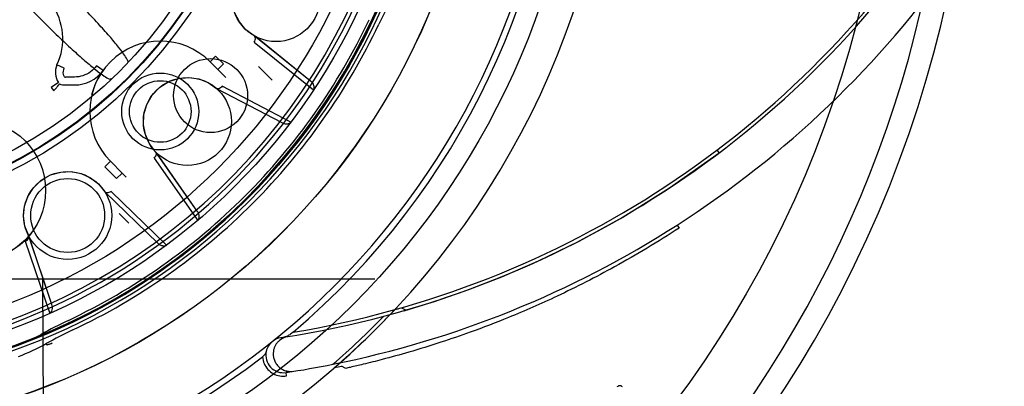
# Model space of a CAD drawing. Units: inches. Extents: x -18.6 to 20.2, y -1.1 to 21.6.
# Drawn here: x -13.8 to -11.6, y 1.8 to 2.6 of the extents above; entities that cross this region are included whole.
import ezdxf

# ---------------------------------------------------------------- set-up
doc = ezdxf.new("R2010")
doc.units = ezdxf.units.IN
doc.header["$LTSCALE"] = 0.935
doc.header["$MEASUREMENT"] = 0
doc.layers.get('0').update_dxf_attribs({"linetype": 'CONTINUOUS'})

msp = doc.modelspace()

# ---------------------------------------------------------------- linework, layer by layer
at = {"color": 6, "linetype": 'CONTINUOUS'}
for p, q in [((-13.7201, 2.6063), (-13.9363, 2.8225)), ((-13.1232, 2.4743), (-13.2493, 2.5753)), ((-13.2493, 2.5612), (-13.1164, 2.4547)), ((-13.1232, 2.4743), (-13.2467, 2.5737)), ((-13.3128, 2.4822), (-13.3304, 2.4998)), ((-13.2093, 2.4763), (-13.2395, 2.5069)), ((-13.3336, 2.4578), (-13.1879, 2.3812)), ((-13.1676, 2.3824), (-13.3207, 2.4626)), ((-13.3766, 2.183), (-13.4693, 2.3154)), ((-13.3766, 2.183), (-13.4673, 2.3131)), ((-13.4732, 2.3019), (-13.3756, 2.1624)), ((-13.5445, 2.2685), (-13.5355, 2.2595)), ((-13.5832, 2.2263), (-13.4649, 2.1119)), ((-13.445, 2.1073), (-13.5694, 2.2273)), ((-13.5515, 2.1776), (-13.5295, 2.156)), ((-13.761, 2.1158), (-13.7064, 1.9545)), ((-13.7016, 1.9746), (-13.7534, 2.1277)), ((-13.7016, 1.9746), (-13.7521, 2.1249)), ((-13.1736, 1.9027), (-13.1899, 1.9001)), ((-13.7142, 1.8869), (-13.7127, 1.8831)), ((-13.1609, 1.8249), (-13.1778, 1.8223))]:
    msp.add_line(p, q, dxfattribs=at)
at = {"color": 7, "linetype": 'CONTINUOUS'}
for p, q in [((-13.6741, 2.5027), (-13.6902, 2.5102)), ((-13.3355, 2.53), (-13.348, 2.5174)), ((-13.348, 2.5174), (-13.3304, 2.4998)), ((-13.3179, 2.5124), (-13.3355, 2.53)), ((-13.3304, 2.4998), (-13.3179, 2.5124)), ((-13.5872, 2.4981), (-13.6015, 2.5085)), ((-13.6867, 2.471), (-13.7029, 2.4597)), ((-13.6511, 2.4831), (-13.671, 2.4831)), ((-13.671, 2.4654), (-13.6511, 2.4654)), ((-13.7029, 2.4597), (-13.6975, 2.452)), ((-12.2097, 2.3139), (-12.2145, 2.3201)), ((-13.5707, 2.2947), (-13.5832, 2.2822)), ((-13.5445, 2.2685), (-13.5707, 2.2947)), ((-13.5832, 2.2822), (-13.557, 2.256)), ((-13.557, 2.256), (-13.5445, 2.2685)), ((-12.304, 2.1521), (-12.2997, 2.1454)), ((-13.7192, 1.5514), (-13.7215, 2.0321)), ((-12.9202, 1.9671), (-12.9108, 1.9628)), ((-13.0448, 1.8316), (-13.0539, 1.8367)), ((-13.1768, 1.8145), (-13.178, 1.8223))]:
    msp.add_line(p, q, dxfattribs=at)
at = {"color": 3, "linetype": 'CONTINUOUS'}
msp.add_line((-15.5543, 2.0321), (-12.9798, 2.0321), dxfattribs=at)
at = {"color": 6, "linetype": 'CONTINUOUS'}
for points in [[(-13.2493, 2.5753), (-13.2679, 2.589), (-13.2825, 2.6063), (-13.2928, 2.6263), (-13.2983, 2.6486), (-13.2984, 2.6721), (-13.2928, 2.6954), (-13.2817, 2.7167), (-13.2659, 2.7345), (-13.2467, 2.7478), (-13.2255, 2.7561), (-13.2032, 2.7592), (-13.1808, 2.7572), (-13.159, 2.75)], [(-13.6123, 2.4439), (-13.6081, 2.4579), (-13.6026, 2.4716), (-13.5957, 2.485), (-13.5872, 2.4981)], [(-13.4693, 2.3154), (-13.4833, 2.3338), (-13.4925, 2.3545), (-13.4967, 2.3766), (-13.4957, 2.3995), (-13.4892, 2.4221), (-13.4773, 2.4429), (-13.4606, 2.4602), (-13.4405, 2.4729), (-13.4184, 2.4802), (-13.3956, 2.4822), (-13.3734, 2.479), (-13.3525, 2.4708), (-13.3336, 2.4578)], [(-12.9144, 1.9605), (-12.902, 1.9642), (-12.8731, 1.9729), (-12.8292, 1.9871), (-12.7695, 2.008), (-12.6961, 2.0365), (-12.6135, 2.0723), (-12.5232, 2.1163), (-12.4256, 2.1699), (-12.3209, 2.2351), (-12.2097, 2.3139)], [(-13.7534, 2.1277), (-13.7617, 2.1493), (-13.7647, 2.1717), (-13.7625, 2.1942), (-13.7551, 2.2159), (-13.7426, 2.2357), (-13.7253, 2.2523), (-13.7044, 2.2643), (-13.6816, 2.2707), (-13.6582, 2.2716), (-13.6359, 2.2671), (-13.6155, 2.2578), (-13.5977, 2.2441), (-13.5832, 2.2263)], [(-13.7428, 2.1405), (-13.7605, 2.119), (-13.7827, 2.1002), (-13.8093, 2.0851), (-13.8398, 2.0752), (-13.873, 2.0717)]]:
    msp.add_lwpolyline(points, dxfattribs=at)
at = {"color": 7, "linetype": 'CONTINUOUS'}
for centre, radius in [((-14.2669, 3.2132), 2.4409), ((-14.2669, 3.2132), 1.752), ((-14.2667, 3.2134), 1.5258), ((-14.2667, 3.2134), 1.5256), ((-14.2667, 3.2134), 1.378), ((-14.2667, 3.2134), 1.3228), ((-14.2667, 3.2134), 1.0531), ((-14.2667, 3.2134), 1.0384), ((-14.2667, 3.2134), 1.0369)]:
    msp.add_circle(centre, radius, dxfattribs=at)
at = {"color": 6, "linetype": 'CONTINUOUS'}
for centre, radius in [((-14.2667, 3.2134), 1.4173), ((-14.2667, 3.2134), 1.0138), ((-13.2006, 2.6608), 0.0984), ((-13.3468, 2.4416), 0.0827), ((-13.4594, 2.4061), 0.0861), ((-13.4594, 2.4061), 0.0689), ((-13.3986, 2.3838), 0.0984), ((-13.873, 2.2292), 0.1575), ((-13.6663, 2.1735), 0.0984), ((-13.6663, 2.1735), 0.0827)]:
    msp.add_circle(centre, radius, dxfattribs=at)
at = {"color": 7, "linetype": 'CONTINUOUS'}
for centre, radius, start, end in [((-14.2669, 3.2132), 4.3012, 20.0515, 339.9485), ((-14.2667, 3.2134), 1.3667, 15.6458, 344.3542), ((-14.2667, 3.2134), 1.4242, 271.3, 358.7), ((-13.5137, 4.0352), 2.1594, 278.8164, 327.4096), ((-13.5137, 4.0352), 2.1516, 279.4028, 327.4096), ((-14.2667, 3.2134), 1.3583, 214.5024, 344.2651), ((-13.8151, 2.5684), 0.1378, 335, 95.1333), ((-14.2695, 3.2154), 1.4129, 315.0242, 334.6927), ((-13.6545, 2.4935), 0.0394, 155, 215), ((-13.6511, 2.5441), 0.0787, 270, 324.243), ((-13.671, 2.5048), 0.0394, 249.9642, 270), ((-13.671, 2.5048), 0.0217, 263.3047, 270), ((-14.2687, 3.2163), 1.4129, 295.3073, 314.9758), ((-13.5137, 4.0352), 2.2382, 281.347, 302.7165), ((-14.2667, 3.2134), 1.8268, 310.9367, 316.7977), ((-13.5138, 4.0354), 2.1518, 285.6005, 286.0114), ((-12.9166, 1.9681), 0.00786, 286.1129, 317.374), ((-13.2443, 1.0489), 0.9843, 115.2833, 119.2815), ((-14.2667, 3.2134), 1.8189, 311.0021, 315.909), ((-13.9184, 2.2511), 0.3939, 289.8996, 299.279), ((-13.2749, 1.1133), 0.8856, 119.4269, 119.6238), ((-13.3693, 1.3108), 0.6655, 119.8661, 120.0881), ((-13.1839, 1.8612), 0.0394, 167.9823, 278.6301), ((-13.5137, 4.0353), 2.2462, 281.4002, 281.8136)]:
    msp.add_arc(centre, radius, start, end, dxfattribs=at)
at = {"color": 6, "linetype": 'CONTINUOUS'}
for centre, radius, start, end in [((-14.2667, 3.2134), 2.625, 249.8222, 146.5796), ((-14.2667, 3.2134), 2.5738, 249.1295, 197.1574), ((-14.2667, 3.2134), 1.6929, 0.1197, 360), ((-14.2667, 3.2134), 1.417, 15.4773, 344.5228), ((-14.2667, 3.2134), 1.8268, 265.369, 2.3653), ((-14.2667, 3.2134), 1.7066, 310.3317, 358.7962), ((-14.2667, 3.2134), 1.4149, 238.7703, 344.5052), ((-13.5137, 4.0352), 2.2382, 302.7165, 324.857), ((-12.1022, 2.1911), 0.9607, 150.7185, 154.7167), ((-14.2696, 3.2155), 1.4366, 315.0242, 334.6949), ((-13.4594, 2.4061), 0.1575, 45, 225), ((-14.2667, 3.2134), 1.4331, 295.2809, 315), ((-13.2443, 1.0489), 0.9607, 115.2833, 119.2815), ((-13.1838, 1.8613), 0.0393, 98.7043, 128.734), ((-13.5137, 4.0352), 2.1594, 278.6285, 278.8164), ((-13.9184, 2.2511), 0.4176, 289.8999, 299.2788), ((-13.1833, 1.8607), 0.04, 128.7335, 167.4906), ((-14.2667, 3.2134), 1.7066, 258.9031, 307.3676), ((-13.5137, 4.0352), 2.2382, 278.6271, 281.347)]:
    msp.add_arc(centre, radius, start, end, dxfattribs=at)
for points, knots in [([(-13.532, 2.5191), (-13.5335, 2.5235), (-13.5404, 2.534), (-13.554, 2.5523), (-13.5741, 2.5761), (-13.5992, 2.6042), (-13.6282, 2.635), (-13.6488, 2.6561), (-13.6596, 2.6668)], [0, 0, 0, 0, 0.070817, 0.18986, 0.351352, 0.54726, 0.767322, 1, 1, 1, 1]), ([(-13.7201, 2.6063), (-13.7094, 2.5956), (-13.6883, 2.5749), (-13.6575, 2.5459), (-13.6294, 2.5208), (-13.6056, 2.5007), (-13.5873, 2.4871), (-13.5768, 2.4802), (-13.5724, 2.4787)], [0, 0, 0, 0, 0.232399, 0.452511, 0.648608, 0.810202, 0.929235, 1, 1, 1, 1]), ([(-13.2493, 2.5612), (-13.2482, 2.5628), (-13.2467, 2.5661), (-13.2463, 2.5712), (-13.2479, 2.5742), (-13.249, 2.575)], [0, 0, 0, 0, 0.385731, 0.721431, 1, 1, 1, 1]), ([(-13.532, 2.5192), (-13.5318, 2.5185), (-13.5316, 2.5169), (-13.5324, 2.5146), (-13.5335, 2.5133), (-13.5341, 2.5127)], [0, 0, 0, 0, 0.315033, 0.626595, 1, 1, 1, 1]), ([(-13.566, 2.4808), (-13.5666, 2.4802), (-13.5679, 2.4791), (-13.5702, 2.4783), (-13.5717, 2.4785), (-13.5724, 2.4788)], [0, 0, 0, 0, 0.373142, 0.684726, 1, 1, 1, 1]), ([(-13.1164, 2.4547), (-13.1156, 2.456), (-13.1146, 2.4594), (-13.1156, 2.4647), (-13.1185, 2.4699), (-13.1215, 2.4729), (-13.1232, 2.4743)], [0, 0, 0, 0, 0.212528, 0.446612, 0.707905, 1, 1, 1, 1]), ([(-13.3207, 2.4626), (-13.3217, 2.4611), (-13.3242, 2.4586), (-13.3287, 2.4565), (-13.3319, 2.4569), (-13.3331, 2.4575)], [0, 0, 0, 0, 0.385326, 0.720998, 1, 1, 1, 1]), ([(-13.1879, 2.3812), (-13.1867, 2.3805), (-13.1842, 2.3795), (-13.1805, 2.3785), (-13.177, 2.3783), (-13.1739, 2.3786), (-13.1713, 2.3794), (-13.1691, 2.3807), (-13.168, 2.3818), (-13.1676, 2.3824)], [0, 0, 0, 0, 0.193738, 0.367098, 0.522633, 0.66225, 0.787447, 0.899878, 1, 1, 1, 1]), ([(-13.4732, 2.3019), (-13.4718, 2.3031), (-13.4694, 2.3059), (-13.4676, 2.3107), (-13.4683, 2.3139), (-13.4691, 2.315)], [0, 0, 0, 0, 0.385745, 0.721417, 1, 1, 1, 1]), ([(-13.5694, 2.2273), (-13.5709, 2.2262), (-13.574, 2.2245), (-13.5788, 2.2237), (-13.5818, 2.2249), (-13.5827, 2.2258)], [0, 0, 0, 0, 0.385326, 0.720999, 1, 1, 1, 1]), ([(-13.3756, 2.1624), (-13.3744, 2.1634), (-13.3725, 2.1664), (-13.372, 2.1717), (-13.3734, 2.1776), (-13.3753, 2.1812), (-13.3766, 2.183)], [0, 0, 0, 0, 0.212528, 0.446612, 0.707905, 1, 1, 1, 1]), ([(-13.761, 2.1158), (-13.7592, 2.1166), (-13.7561, 2.1186), (-13.7531, 2.1227), (-13.7528, 2.126), (-13.7533, 2.1273)], [0, 0, 0, 0, 0.385752, 0.72141, 1, 1, 1, 1]), ([(-13.4649, 2.1119), (-13.4639, 2.1109), (-13.4618, 2.1092), (-13.4584, 2.1072), (-13.4552, 2.106), (-13.4522, 2.1054), (-13.4494, 2.1055), (-13.447, 2.1061), (-13.4456, 2.1068), (-13.445, 2.1073)], [0, 0, 0, 0, 0.193738, 0.367098, 0.522633, 0.66225, 0.787447, 0.899878, 1, 1, 1, 1]), ([(-13.7064, 1.9545), (-13.705, 1.9551), (-13.7024, 1.9575), (-13.7004, 1.9625), (-13.7, 1.9685), (-13.7009, 1.9726), (-13.7016, 1.9746)], [0, 0, 0, 0, 0.212528, 0.446612, 0.707905, 1, 1, 1, 1]), ([(-13.1738, 1.9026), (-13.1759, 1.9023), (-13.18, 1.9013), (-13.1857, 1.8989), (-13.1908, 1.8957), (-13.1953, 1.8919), (-13.1993, 1.8874), (-13.2026, 1.8822), (-13.2052, 1.8761), (-13.2068, 1.8693), (-13.2071, 1.8617), (-13.2058, 1.8536), (-13.2026, 1.8455), (-13.1976, 1.8381), (-13.191, 1.832), (-13.1834, 1.8276), (-13.1756, 1.8251), (-13.168, 1.8243), (-13.1631, 1.8246), (-13.1608, 1.825)], [0, 0, 0, 0, 0.052443, 0.101923, 0.149618, 0.196734, 0.2445, 0.294123, 0.346767, 0.403179, 0.463695, 0.529105, 0.599479, 0.672536, 0.745372, 0.815722, 0.881694, 0.942946, 1, 1, 1, 1])]:
    msp.add_open_spline(points, degree=3, knots=knots, dxfattribs=at)
at = {"color": 7, "linetype": 'CONTINUOUS'}
for points, knots in [([(-13.6735, 2.4833), (-13.6746, 2.4852), (-13.6761, 2.4895), (-13.6763, 2.4963), (-13.675, 2.5007), (-13.6741, 2.5027)], [0, 0, 0, 0, 0.333302, 0.666697, 1, 1, 1, 1]), ([(-13.6015, 2.5085), (-13.6053, 2.5033), (-13.6144, 2.494), (-13.6318, 2.4851), (-13.6447, 2.4832), (-13.6511, 2.4831)], [0, 0, 0, 0, 0.333298, 0.66669, 1, 1, 1, 1]), ([(-13.6975, 2.452), (-13.6957, 2.4539), (-13.6926, 2.4577), (-13.6886, 2.4625), (-13.686, 2.4658), (-13.6848, 2.4674), (-13.6845, 2.4678)], [0, 0, 0, 0, 0.38563, 0.711884, 0.92656, 1, 1, 1, 1]), ([(-12.2997, 2.1454), (-12.3464, 2.1146), (-12.436, 2.0611), (-12.564, 1.9955), (-12.6724, 1.9479), (-12.7594, 1.9145), (-12.8337, 1.8889), (-12.8993, 1.8686), (-12.9573, 1.8526), (-13.0011, 1.8416), (-13.0284, 1.8353), (-13.0414, 1.8323), (-13.0448, 1.8316)], [0, 0, 0, 0, 0.206564, 0.384551, 0.530786, 0.643132, 0.728446, 0.821007, 0.89647, 0.950623, 0.987413, 1, 1, 1, 1]), ([(-13.1622, 1.9125), (-13.1647, 1.9105), (-13.1694, 1.907), (-13.1763, 1.9032), (-13.1807, 1.9016), (-13.1827, 1.9012)], [0, 0, 0, 0, 0.409822, 0.743983, 1, 1, 1, 1]), ([(-13.7029, 1.8866), (-13.7041, 1.8864), (-13.7063, 1.8858), (-13.7096, 1.8847), (-13.7117, 1.8837), (-13.7127, 1.8831)], [0, 0, 0, 0, 0.337422, 0.669994, 1, 1, 1, 1]), ([(-13.71, 1.8846), (-13.7091, 1.8852), (-13.7071, 1.8861), (-13.704, 1.8872), (-13.7018, 1.8877), (-13.7007, 1.8879)], [0, 0, 0, 0, 0.329593, 0.662119, 1, 1, 1, 1]), ([(-13.2224, 1.8694), (-13.2228, 1.8679), (-13.2242, 1.8648), (-13.2271, 1.8606), (-13.2296, 1.8582), (-13.2309, 1.8571)], [0, 0, 0, 0, 0.31663, 0.658181, 1, 1, 1, 1]), ([(-13.2309, 1.8571), (-13.2304, 1.852), (-13.2279, 1.8418), (-13.2193, 1.8288), (-13.2071, 1.8191), (-13.1923, 1.8139), (-13.1819, 1.8138), (-13.1768, 1.8145)], [0, 0, 0, 0, 0.200706, 0.400357, 0.599673, 0.79931, 1, 1, 1, 1]), ([(-12.4377, 1.7909), (-12.4367, 1.7918), (-12.4343, 1.7933), (-12.43, 1.7933), (-12.4275, 1.7918), (-12.4265, 1.7909)], [0, 0, 0, 0, 0.334502, 0.665373, 1, 1, 1, 1])]:
    msp.add_open_spline(points, degree=3, knots=knots, dxfattribs=at)

doc.saveas('drawing.dxf')
